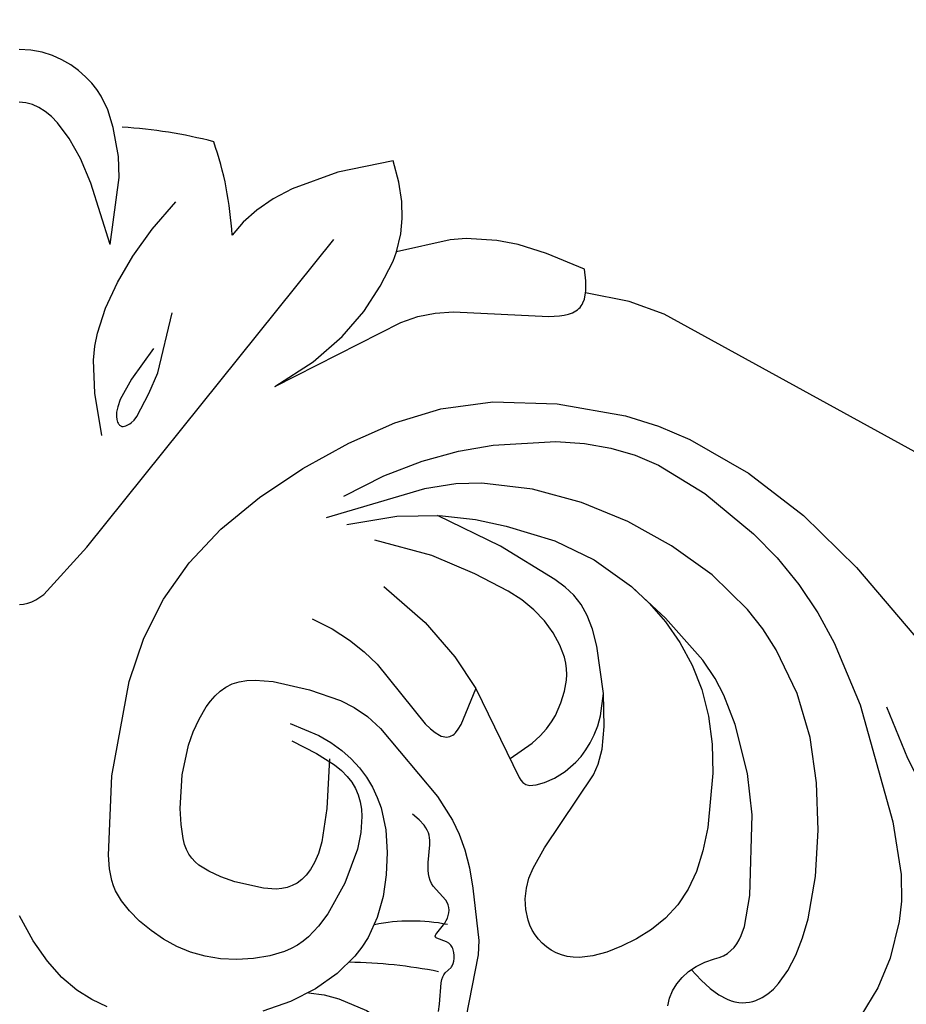
# Model space of a CAD drawing. Units: millimetres. Extents: x 484 to 6784, y 1005 to 2490.
# Drawn here: x 1534 to 1612, y 1350 to 1437 of the extents above; entities that cross this region are included whole.
import ezdxf

# ---------------------------------------------------------------- set-up
doc = ezdxf.new("R2010")
doc.units = ezdxf.units.MM
doc.linetypes.add('ACAD_ISO07W100', pattern=[3, 0, -3])
doc.layers.add('H&k Decorate detail1', color=8, linetype='Continuous')

# ---------------------------------------------------------------- blocks, each defined once
blk = doc.blocks.new('WC-8215')
for p, q in [((-75.667, 82.119), (-74.189, 84.552)), ((-57.278, 83.692), (-57.439, 83.021)), ((-57.439, 83.021), (-57.702, 82.374)), ((-76.764, 79.534), (-75.667, 82.119)), ((-57.702, 82.374), (-58.066, 81.762)), ((-58.53, 81.195), (-59.093, 80.682)), ((-58.066, 81.762), (-58.53, 81.195)), ((-59.754, 80.234), (-60.511, 79.861)), ((-59.093, 80.682), (-59.754, 80.234)), ((-77.541, 76.309), (-76.764, 79.534)), ((-62.169, 79.302), (-62.511, 79.099)), ((-61.788, 79.461), (-62.169, 79.302)), ((-61.363, 79.572), (-61.788, 79.461)), ((-60.511, 79.861), (-61.363, 79.572)), ((-51.942, 78.976), (-50.705, 79.305)), ((-50.705, 79.305), (-49.54, 79.437)), ((-49.54, 79.437), (-48.99, 79.423)), ((-48.99, 79.423), (-48.465, 79.351)), ((-48.465, 79.351), (-47.966, 79.22)), ((-63.082, 78.575), (-63.318, 78.261)), ((-62.814, 78.856), (-63.082, 78.575)), ((-62.511, 79.099), (-62.814, 78.856)), ((-54.553, 77.815), (-53.232, 78.474)), ((-53.232, 78.474), (-51.942, 78.976)), ((-47.966, 79.22), (-47.497, 79.035)), ((-47.497, 79.035), (-47.059, 78.799)), ((-47.059, 78.799), (-46.655, 78.519)), ((-46.655, 78.519), (-46.286, 78.199)), ((-63.702, 77.544), (-63.987, 76.735)), ((-63.524, 77.916), (-63.702, 77.544)), ((-63.318, 78.261), (-63.524, 77.916)), ((-55.852, 76.995), (-54.553, 77.815)), ((-46.286, 78.199), (-45.955, 77.844)), ((-45.955, 77.844), (-45.664, 77.459)), ((-63.987, 76.735), (-64.455, 74.02)), ((-57.073, 76.006), (-55.852, 76.995)), ((-45.664, 77.459), (-45.415, 77.05)), ((-45.415, 77.05), (-45.209, 76.621)), ((-58.158, 74.839), (-57.073, 76.006)), ((-45.209, 76.621), (-45.047, 76.176)), ((-45.047, 76.176), (-44.845, 75.255)), ((-44.845, 75.255), (-44.799, 74.318)), ((-59.063, 73.482), (-58.158, 74.839)), ((-44.799, 74.318), (-44.898, 73.394)), ((-64.455, 74.02), (-64.688, 66.966)), ((-59.792, 71.916), (-59.063, 73.482)), ((-44.898, 73.394), (-45.131, 72.506)), ((-39.926, 71.594), (-40.202, 73.37)), ((-45.131, 72.506), (-45.484, 71.637)), ((-60.365, 70.121), (-59.792, 71.916)), ((-45.484, 71.637), (-46.49, 69.863)), ((-39.526, 70.028), (-39.926, 71.594)), ((-60.798, 68.075), (-60.365, 70.121)), ((-46.49, 69.863), (-50.782, 63.475)), ((-39.025, 68.647), (-39.526, 70.028)), ((-61.241, 63.317), (-60.798, 68.075)), ((-38.443, 67.425), (-39.025, 68.647)), ((-37.127, 65.358), (-38.443, 67.425)), ((-64.688, 66.966), (-64.261, 63.346)), ((-32.121, 59.391), (-37.127, 65.358)), ((-46.502, 64.133), (-47.374, 63.75)), ((-45.762, 64.338), (-46.502, 64.133)), ((-45.459, 64.381), (-45.762, 64.338)), ((-45.199, 64.383), (-45.459, 64.381)), ((-45.082, 64.368), (-45.199, 64.383)), ((-44.973, 64.342), (-45.082, 64.368)), ((-44.871, 64.305), (-44.973, 64.342)), ((-44.775, 64.257), (-44.871, 64.305)), ((-44.684, 64.196), (-44.775, 64.257)), ((-44.597, 64.123), (-44.684, 64.196)), ((-44.432, 63.94), (-44.597, 64.123)), ((-44.272, 63.705), (-44.432, 63.94)), ((-64.261, 63.346), (-63.177, 59.074)), ((-61.176, 60.801), (-61.241, 63.317)), ((-50.782, 63.475), (-51.19, 62.547)), ((-48.311, 63.165), (-49.248, 62.354)), ((-47.374, 63.75), (-48.311, 63.165)), ((-40.47, 55.909), (-44.272, 63.705)), ((-51.19, 62.547), (-51.531, 61.216)), ((-49.248, 62.354), (-49.695, 61.856)), ((-51.531, 61.216), (-51.72, 59.234)), ((-50.118, 61.292), (-50.507, 60.659)), ((-49.695, 61.856), (-50.118, 61.292)), ((-60.863, 58.338), (-61.176, 60.801)), ((-50.507, 60.659), (-50.855, 59.954)), ((-50.855, 59.954), (-51.153, 59.174)), ((-38.946, 59.468), (-39.199, 59.045)), ((-38.702, 59.776), (-38.946, 59.468)), ((-38.579, 59.892), (-38.702, 59.776)), ((-38.455, 59.985), (-38.579, 59.892)), ((-38.329, 60.056), (-38.455, 59.985)), ((-38.199, 60.107), (-38.329, 60.056)), ((-38.063, 60.14), (-38.199, 60.107)), ((-37.922, 60.153), (-38.063, 60.14)), ((-37.774, 60.146), (-37.922, 60.153)), ((-37.62, 60.118), (-37.774, 60.146)), ((-37.457, 60.067), (-37.62, 60.118)), ((-37.287, 59.992), (-37.457, 60.067)), ((-36.917, 59.768), (-37.287, 59.992)), ((-36.507, 59.434), (-36.917, 59.768)), ((-63.177, 59.074), (-62.198, 56.496)), ((-51.72, 59.234), (-51.667, 56.353)), ((-51.153, 59.174), (-51.393, 58.315)), ((-39.199, 59.045), (-40.485, 55.935)), ((-36.051, 58.984), (-36.507, 59.434)), ((-31.843, 53.783), (-36.051, 58.984)), ((-60.273, 56.019), (-60.863, 58.338)), ((-51.393, 58.315), (-51.667, 56.353)), ((-62.198, 56.496), (-61.429, 55.04)), ((-59.425, 53.867), (-60.273, 56.019)), ((-61.429, 55.04), (-60.375, 53.444)), ((-60.375, 53.444), (-57.108, 49.751)), ((-58.352, 51.884), (-59.425, 53.867)), ((-57.085, 50.076), (-58.352, 51.884)), ((-55.66, 48.447), (-57.085, 50.076)), ((-57.108, 49.751), (-54.31, 47.181)), ((-54.115, 46.998), (-55.66, 48.447)), ((-50.11, 21.289), (-50.13, 21.113)), ((-50.13, 21.113), (-50.128, 20.232)), ((-50.128, 20.232), (-50.024, 19.224)), ((-33.549, 17.691), (-33.944, 16.121)), ((-33.944, 16.121), (-34.067, 14.772)), ((-34.067, 14.772), (-34.011, 13.279)), ((-34.011, 13.279), (-33.755, 11.612)), ((-33.755, 11.612), (-33.276, 9.738)), ((-8.753, 6.818), (-8.301, 5.273)), ((-8.301, 5.273), (-7.716, 4.074)), ((-7.716, 4.074), (-7.333, 3.492)), ((-7.333, 3.492), (-6.877, 2.92)), ((-6.877, 2.92), (-6.342, 2.358)), ((-6.342, 2.358), (-5.727, 1.819)), ((-5.727, 1.819), (-5.036, 1.319)), ((-5.036, 1.319), (-4.271, 0.875)), ((-4.271, 0.875), (-3.435, 0.502)), ((-3.435, 0.502), (-2.529, 0.216)), ((-2.529, 0.216), (-1.556, 0.032)), ((-1.556, 0.032), (-0.519, -0.032))]:
    blk.add_line(p, q)
for points in [[(-40.202, 73.37), (-40.745, 77.945), (-40.675, 79.198), (-39.596, 84.736)], [(-111.448, 36.946), (-109.455, 38.2), (-107.5, 39.201), (-105.585, 39.974), (-103.715, 40.543), (-100.124, 41.171), (-96.756, 41.287), (-93.62, 41.058), (-90.652, 40.516), (-87.766, 39.662), (-84.878, 38.496), (-56.995, 23.176), (-53.918, 22.049), (-50.114, 21.29)], [(-50.024, 19.224), (-46.691, 17.839), (-44.196, 17.064), (-42.332, 16.708), (-39.642, 16.541), (-38.246, 16.643), (-33.565, 17.688)], [(-33.276, 9.738), (-28.412, 10.72), (-24.424, 12.177), (-22.764, 13.061), (-21.332, 14.039), (-20.129, 15.101), (-19.158, 16.24)]]:
    blk.add_lwpolyline(points)
for centre, radius, start, end in [((10.151, 17.734), 29.347, 182.91839, 199.26461), ((-6.68, 50.476), 43.795, 255.62601, 266.23611)]:
    blk.add_arc(centre, radius, start, end)
at = {"layer": 'H&k Decorate detail1'}
for p, q in [((-77.758, 74.536), (-77.541, 76.309)), ((-77.72, 72.215), (-77.758, 74.536)), ((-24.406, 73.15), (-23.957, 73.309)), ((-23.957, 73.309), (-23.483, 73.405)), ((-23.483, 73.405), (-22.981, 73.444)), ((-22.981, 73.444), (-21.882, 73.375)), ((-21.882, 73.375), (-19.383, 72.802)), ((-25.631, 72.229), (-25.24, 72.616)), ((-25.24, 72.616), (-24.833, 72.921)), ((-24.833, 72.921), (-24.406, 73.15)), ((-19.383, 72.802), (-18.161, 72.368)), ((-18.161, 72.368), (-17.086, 71.882)), ((-76.98, 67.594), (-77.72, 72.215)), ((-26.361, 71.133), (-26.006, 71.748)), ((-26.006, 71.748), (-25.631, 72.229)), ((-17.086, 71.882), (-16.236, 71.359)), ((-26.689, 70.337), (-26.361, 71.133)), ((-16.236, 71.359), (-15.894, 71.07)), ((-15.894, 71.07), (-15.601, 70.752)), ((-15.601, 70.752), (-15.354, 70.397)), ((-26.982, 69.315), (-26.689, 70.337)), ((-15.354, 70.397), (-15.148, 69.996)), ((-15.148, 69.996), (-14.98, 69.541)), ((-27.438, 66.41), (-26.982, 69.315)), ((-14.98, 69.541), (-14.846, 69.024)), ((-14.846, 69.024), (-14.667, 67.801)), ((-74.121, 57.34), (-76.98, 67.594)), ((-14.667, 67.801), (-14.6, 66.398)), ((-27.676, 62.048), (-27.438, 66.41)), ((-14.6, 66.398), (-14.773, 63.464)), ((-14.773, 63.464), (-15.324, 60.863)), ((-15.324, 60.863), (-15.742, 59.691)), ((-15.742, 59.691), (-16.258, 58.572)), ((-30.99, 58.367), (-32.121, 59.391)), ((-29.841, 57.57), (-30.99, 58.367)), ((-16.258, 58.572), (-16.881, 57.5)), ((-71.847, 51.938), (-74.121, 57.34)), ((-28.638, 56.954), (-29.841, 57.57)), ((-25.923, 56.024), (-28.638, 56.954)), ((-17.243, 57.002), (-17.646, 56.542)), ((-16.881, 57.5), (-17.243, 57.002)), ((-22.743, 55.296), (-25.923, 56.024)), ((-18.094, 56.131), (-18.593, 55.781)), ((-17.646, 56.542), (-18.094, 56.131)), ((-38.653, 53.148), (-40.47, 55.909)), ((-21.175, 55.162), (-22.743, 55.296)), ((-20.443, 55.192), (-21.175, 55.162)), ((-19.764, 55.303), (-20.443, 55.192)), ((-19.148, 55.501), (-19.764, 55.303)), ((-18.593, 55.781), (-19.148, 55.501)), ((-30.722, 52.708), (-31.843, 53.783)), ((-36.049, 50.127), (-38.653, 53.148)), ((-29.417, 51.666), (-30.722, 52.708)), ((-70.419, 49.314), (-71.847, 51.938)), ((-27.904, 50.69), (-29.417, 51.666)), ((-32.432, 46.975), (-36.049, 50.127)), ((-26.159, 49.817), (-27.904, 50.69)), ((-68.76, 46.818), (-70.419, 49.314)), ((-66.865, 44.498), (-68.76, 46.818)), ((-50.839, 44.652), (-54.115, 46.998)), ((-64.804, 42.383), (-66.865, 44.498)), ((-47.4, 42.989), (-50.839, 44.652)), ((-60.547, 38.855), (-64.804, 42.383)), ((-43.156, 41.701), (-47.4, 42.989)), ((-40.474, 41.125), (-43.156, 41.701)), ((-29.183, 41.565), (-33.567, 40.839)), ((-37.304, 40.765), (-40.474, 41.125)), ((-33.567, 40.839), (-37.304, 40.765)), ((-56.499, 36.367), (-60.547, 38.855)), ((-28.923, 39.085), (-32.438, 37.283)), ((-32.438, 37.283), (-35.792, 36.005)), ((-54.457, 35.5), (-56.499, 36.367)), ((-52.309, 34.871), (-54.457, 35.5)), ((-35.792, 36.005), (-38.981, 35.153)), ((-49.996, 34.47), (-52.309, 34.871)), ((-47.507, 34.295), (-49.996, 34.47)), ((-41.999, 34.628), (-47.507, 34.295)), ((-38.981, 35.153), (-41.999, 34.628)), ((-22.906, 29.468), (-33.933, 23.876)), ((-22.906, 29.468), (-26.259, 27.315)), ((-26.259, 27.315), (-28.789, 25.116)), ((-28.789, 25.116), (-30.683, 22.902)), ((-47.825, 23.317), (-48.242, 23.251)), ((-46.884, 23.374), (-47.825, 23.317)), ((-38.553, 22.963), (-46.884, 23.374)), ((-35.413, 23.349), (-36.932, 23.073)), ((-33.933, 23.876), (-35.413, 23.349)), ((-49.72, 22.443), (-49.807, 22.31)), ((-49.621, 22.565), (-49.72, 22.443)), ((-49.511, 22.677), (-49.621, 22.565)), ((-49.389, 22.779), (-49.511, 22.677)), ((-49.256, 22.872), (-49.389, 22.779)), ((-48.959, 23.031), (-49.256, 22.872)), ((-48.62, 23.156), (-48.959, 23.031)), ((-48.242, 23.251), (-48.62, 23.156)), ((-36.932, 23.073), (-38.553, 22.963)), ((-30.683, 22.902), (-32.13, 20.707)), ((-50.004, 21.854), (-50.11, 21.289)), ((-49.883, 22.168), (-50.004, 21.854)), ((-49.807, 22.31), (-49.883, 22.168)), ((-32.13, 20.707), (-33.257, 18.514)), ((-33.257, 18.514), (-33.549, 17.691)), ((-8.499, 17.041), (-9.268, 11.167)), ((-9.268, 11.167), (-9.205, 9.333)), ((-9.205, 9.333), (-8.753, 6.818))]:
    blk.add_line(p, q, dxfattribs=at)
for points in [[(-37.206, 84.169), (-37.298, 83.532), (-37.43, 81.66), (-37.491, 81.366), (-37.575, 81.131), (-37.679, 80.946), (-37.798, 80.8), (-38.299, 80.329), (-38.352, 80.256), (-38.401, 80.174), (-38.483, 79.983), (-38.542, 79.76), (-38.575, 79.518), (-38.581, 79.265), (-38.556, 79.012), (-38.499, 78.769), (-38.457, 78.655), (-38.406, 78.547), (-38.346, 78.446), (-38.276, 78.355), (-38.197, 78.273), (-38.109, 78.201), (-37.916, 78.08), (-37.071, 77.749), (-37.013, 77.715), (-36.988, 77.697), (-36.968, 77.679), (-36.951, 77.659), (-36.938, 77.638), (-36.933, 77.628), (-36.929, 77.616), (-36.923, 77.593), (-36.922, 77.569), (-36.925, 77.544), (-36.93, 77.517), (-36.939, 77.49), (-36.967, 77.432), (-37.053, 77.302), (-37.766, 76.427), (-37.89, 76.212), (-37.99, 75.989), (-38.065, 75.759), (-38.111, 75.526), (-38.126, 75.292), (-38.109, 75.062), (-38.056, 74.838), (-37.966, 74.622), (-37.837, 74.417), (-36.743, 73.2), (-36.593, 72.96), (-36.474, 72.7), (-36.387, 72.419), (-36.328, 72.119), (-36.295, 71.802), (-36.296, 71.118), (-36.459, 69.591), (-36.458, 69.178), (-36.434, 68.967), (-36.39, 68.753), (-36.322, 68.535), (-36.229, 68.314), (-36.105, 68.09), (-35.948, 67.862), (-35.521, 67.395), (-34.922, 66.913)], [(-25.822, 82.523), (-27.191, 82.715), (-28.488, 83.057), (-30.897, 84.088), (-35.167, 86.81)], [(-24.218, 58.966), (-26.726, 60.012), (-27.793, 60.634), (-28.742, 61.315), (-29.576, 62.05), (-30.299, 62.834), (-30.917, 63.662), (-31.432, 64.529), (-31.851, 65.43), (-32.18, 66.359), (-32.592, 68.278), (-32.725, 70.24), (-32.632, 72.196), (-32.351, 74.105), (-31.839, 75.943), (-31.036, 77.691), (-30.506, 78.525), (-29.881, 79.33), (-28.335, 80.837), (-26.437, 82.171), (-24.245, 83.288), (-21.819, 84.142)], [(-8.188, 83.733), (-6.845, 83.117), (-5.525, 82.28), (-4.229, 81.176), (-2.961, 79.756), (-1.723, 77.974), (-0.519, 75.782)], [(-113.485, 71.819), (-111.815, 76.451), (-110.972, 78.159), (-110.13, 79.526), (-109.292, 80.595), (-108.464, 81.415), (-107.65, 82.032), (-106.855, 82.491), (-106.08, 82.833), (-105.323, 83.073), (-104.577, 83.221), (-103.838, 83.283), (-103.1, 83.27), (-102.358, 83.19), (-100.838, 82.864), (-97.628, 81.751), (-94.462, 80.3), (-91.616, 78.71), (-88.968, 76.711), (-86.297, 73.974), (-83.385, 70.381), (-80.074, 65.517), (-78.296, 62.064), (-76.465, 57.571)], [(-59.34, 80.498), (-60.189, 81.442), (-60.994, 82.181), (-61.757, 82.731), (-62.479, 83.108), (-62.825, 83.237), (-63.162, 83.329), (-63.489, 83.385), (-63.807, 83.409), (-64.117, 83.401), (-64.418, 83.364), (-64.71, 83.301), (-64.994, 83.212), (-65.538, 82.966), (-66.051, 82.635), (-66.533, 82.226), (-66.985, 81.745), (-67.799, 80.596), (-68.497, 79.24), (-69.084, 77.724), (-69.563, 76.069), (-70.209, 72.385), (-70.458, 68.325), (-70.314, 64.182), (-69.748, 60.21), (-68.619, 56.349), (-66.794, 52.533), (-65.622, 50.711), (-64.286, 48.995), (-61.174, 45.972), (-57.63, 43.434), (-53.814, 41.309), (-49.75, 39.628), (-45.45, 38.462), (-41.032, 37.947), (-38.745, 38.005), (-36.012, 38.423), (-27.396, 40.983)], [(-24.369, 60.47), (-26.531, 61.579), (-28.12, 62.593), (-28.728, 63.088), (-29.227, 63.588), (-29.63, 64.104), (-29.947, 64.645), (-30.188, 65.218), (-30.36, 65.823), (-30.465, 66.456), (-30.506, 67.116), (-30.414, 68.502), (-30.112, 69.957), (-29.008, 72.932), (-27.506, 75.614), (-26.694, 76.708), (-25.822, 77.617), (-25.35, 78.004), (-24.847, 78.348), (-24.306, 78.648), (-23.724, 78.907), (-22.43, 79.301), (-21.017, 79.535), (-19.556, 79.613), (-18.12, 79.541), (-16.764, 79.322), (-15.491, 78.961), (-14.287, 78.464), (-13.139, 77.834), (-12.043, 77.082), (-11.034, 76.243), (-10.153, 75.36), (-9.443, 74.474), (-8.934, 73.608), (-8.748, 73.165), (-8.601, 72.704), (-8.405, 71.686), (-8.31, 70.479), (-8.605, 63.53), (-10.122, 55.271), (-11.419, 51.499), (-13.148, 48.07), (-15.375, 44.914), (-18.166, 41.966), (-21.543, 39.184), (-25.347, 36.64), (-29.371, 34.432), (-33.41, 32.66), (-37.419, 31.423), (-41.994, 30.828), (-47.61, 30.991), (-53.611, 32.06), (-56.484, 32.975), (-59.23, 34.133), (-64.381, 37.083), (-69.175, 40.784), (-73.813, 45.326), (-88.705, 62.817)], [(-43.475, 62.028), (-45.408, 60.681), (-46.111, 60.043), (-46.67, 59.428), (-47.107, 58.835), (-47.446, 58.262), (-47.919, 57.175), (-48.24, 56.155), (-48.418, 55.173), (-48.445, 54.686), (-48.427, 54.194), (-48.361, 53.695), (-48.244, 53.184), (-47.851, 52.121), (-47.261, 51.04), (-46.496, 49.991), (-45.577, 49.021), (-44.519, 48.164), (-43.313, 47.388), (-40.391, 45.884), (-36.633, 44.274), (-31.642, 42.933)], [(-51.667, 56.353), (-51.071, 52.213), (-50.694, 50.721), (-50.244, 49.525), (-49.706, 48.559), (-49.065, 47.756), (-48.307, 47.049), (-47.416, 46.371), (-42.654, 43.464), (-37.145, 40.757)], [(-0.519, 48.541), (-0.895, 48.514), (-1.261, 48.434), (-1.62, 48.305), (-1.971, 48.13), (-2.664, 47.653), (-6.423, 43.523), (-28.076, 16.62)], [(-7.745, 33.742), (-7.124, 30.056), (-7.023, 27.175), (-7.144, 25.941), (-7.368, 24.794), (-8.084, 22.612), (-9.114, 20.38), (-10.465, 18.069), (-12.163, 15.707), (-14.233, 13.317)], [(-12.266, 26.133), (-10.346, 28.824), (-9.367, 30.614), (-9.14, 31.239), (-9.038, 31.722), (-9.023, 31.918), (-9.026, 32.089), (-9.067, 32.367), (-9.131, 32.581), (-9.168, 32.668), (-9.209, 32.741), (-9.253, 32.802), (-9.3, 32.852), (-9.349, 32.892), (-9.4, 32.922), (-9.454, 32.943), (-9.509, 32.956), (-9.566, 32.962), (-9.623, 32.961), (-9.741, 32.943), (-9.86, 32.908), (-10.097, 32.805), (-10.214, 32.733), (-10.331, 32.646), (-10.566, 32.418), (-10.802, 32.107), (-11.872, 30.089), (-12.643, 28.271), (-13.924, 23.015)], [(-8.499, 17.041), (-6.804, 11.663), (-5.877, 9.527), (-4.899, 7.766), (-3.872, 6.387), (-3.341, 5.843), (-2.798, 5.395), (-2.244, 5.046), (-1.68, 4.796), (-1.104, 4.645), (-0.519, 4.595)]]:
    blk.add_lwpolyline(points, dxfattribs=at)
for centre, radius, start, end in [((-28.703, 123.847), 43.994, 258.8461, 269.09327), ((-34.824, 92.704), 16.455, 258.89629, 281.3256)]:
    blk.add_arc(centre, radius, start, end, dxfattribs=at)

msp = doc.modelspace()

# ---------------------------------------------------------------- linework, layer by layer
at = {"color": 8, "linetype": 'ACAD_ISO07W100', "ltscale": 4}
msp.add_circle((1533.627, 1749.526), 450.374, dxfattribs=at)

# ---------------------------------------------------------------- block references
at = {"rotation": 180.027338374916}
msp.add_blockref('WC-8215', (1533.823, 1433.99), dxfattribs=at)

doc.saveas('drawing.dxf')
